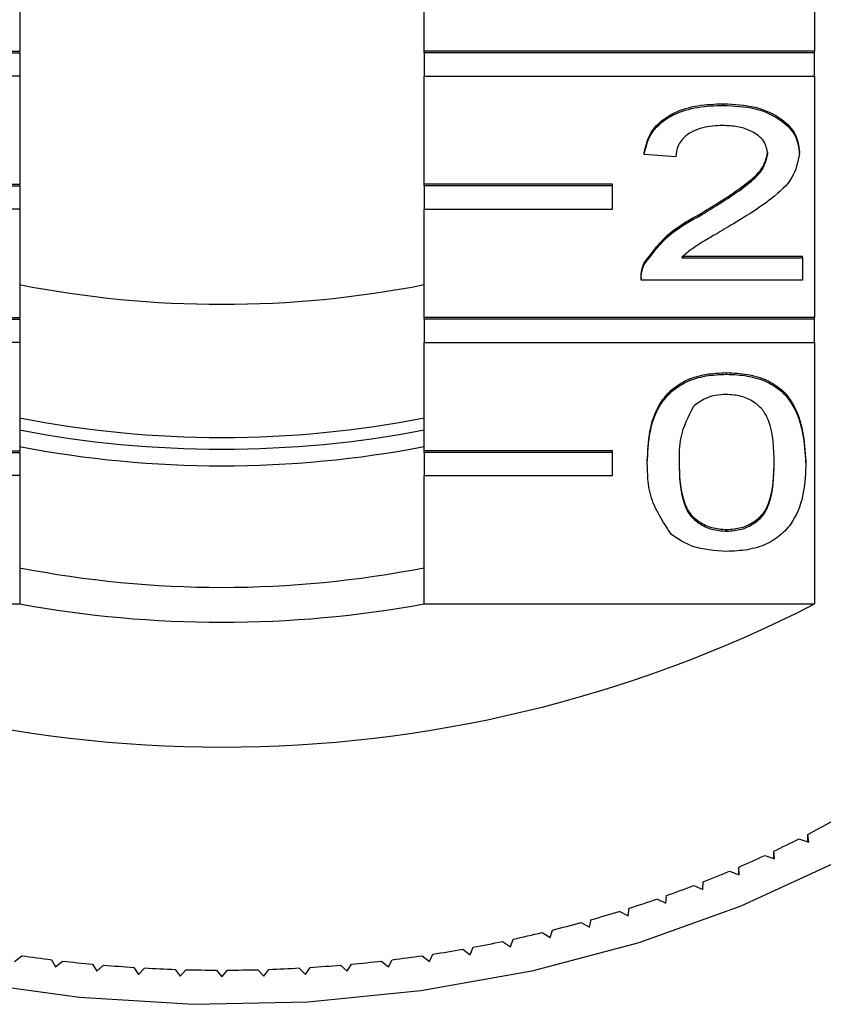
# Model space of a CAD drawing. Extents: x 27 to 412, y 28 to 282.
# Drawn here: x 39 to 47, y 226 to 236 of the extents above; entities that cross this region are included whole.
import ezdxf

# ---------------------------------------------------------------- set-up
doc = ezdxf.new("R2010")
doc.units = 0
doc.layers.get('0').update_dxf_attribs({"linetype": 'CONTINUOUS'})

msp = doc.modelspace()

# ---------------------------------------------------------------- linework, layer by layer
at = {"color": 7, "linetype": 'CONTINUOUS'}
for p, q in [((47.148, 238.332), (47.148, 235.768)), ((38.709, 236.918), (38.709, 235.768)), ((43.004, 235.768), (43.004, 236.918)), ((34.565, 235.768), (38.709, 235.768)), ((34.565, 235.751), (38.709, 235.751)), ((38.709, 235.751), (38.709, 235.768)), ((38.709, 235.751), (38.709, 235.503)), ((47.148, 235.768), (43.004, 235.768)), ((43.004, 235.751), (43.004, 235.768)), ((47.148, 235.751), (43.004, 235.751)), ((43.004, 235.751), (43.004, 235.503)), ((47.148, 235.751), (47.148, 235.768)), ((47.148, 235.503), (47.148, 235.751)), ((38.709, 235.503), (34.565, 235.503)), ((38.709, 235.503), (38.709, 234.354)), ((43.004, 234.354), (43.004, 235.503)), ((43.004, 235.503), (47.148, 235.503)), ((47.148, 235.503), (47.148, 232.94)), ((46.18, 235.192), (46.18, 235.21)), ((45.339, 234.669), (45.339, 234.687)), ((46.988, 234.68), (46.988, 234.698)), ((45.675, 234.645), (45.339, 234.669)), ((36.709, 234.354), (38.709, 234.354)), ((36.709, 234.337), (38.709, 234.337)), ((38.709, 234.337), (38.709, 234.354)), ((38.709, 234.337), (38.709, 234.089)), ((45.004, 234.354), (43.004, 234.354)), ((43.004, 234.337), (43.004, 234.354)), ((45.004, 234.337), (43.004, 234.337)), ((43.004, 234.337), (43.004, 234.089)), ((45.004, 234.337), (45.004, 234.354)), ((45.004, 234.089), (45.004, 234.337)), ((38.709, 234.089), (36.709, 234.089)), ((38.709, 234.089), (38.709, 232.94)), ((43.004, 232.94), (43.004, 234.089)), ((43.004, 234.089), (45.004, 234.089)), ((45.946, 234.03), (45.946, 234.048)), ((45.737, 233.592), (47.021, 233.592)), ((45.737, 233.574), (47.021, 233.574)), ((47.021, 233.574), (47.021, 233.592)), ((47.021, 233.574), (47.021, 233.336)), ((45.34, 233.501), (45.34, 233.519)), ((45.305, 233.364), (45.305, 233.341)), ((47.021, 233.336), (45.305, 233.336)), ((34.565, 232.94), (38.709, 232.94)), ((34.565, 232.922), (38.709, 232.922)), ((38.709, 232.922), (38.709, 232.94)), ((38.709, 232.922), (38.709, 232.675)), ((47.148, 232.94), (43.004, 232.94)), ((43.004, 232.922), (43.004, 232.94)), ((47.148, 232.922), (43.004, 232.922)), ((43.004, 232.922), (43.004, 232.675)), ((47.148, 232.922), (47.148, 232.94)), ((47.148, 232.675), (47.148, 232.922)), ((38.709, 232.675), (34.565, 232.675)), ((38.709, 232.675), (38.709, 231.526)), ((43.004, 231.526), (43.004, 232.675)), ((43.004, 232.675), (47.148, 232.675)), ((47.148, 232.675), (47.148, 229.899)), ((46.214, 232.337), (46.214, 232.355)), ((36.709, 231.526), (38.709, 231.526)), ((36.709, 231.508), (38.709, 231.508)), ((38.709, 231.508), (38.709, 231.526)), ((38.709, 231.508), (38.709, 231.261)), ((45.004, 231.526), (43.004, 231.526)), ((43.004, 231.508), (43.004, 231.526)), ((43.004, 231.508), (43.004, 231.261)), ((45.004, 231.508), (43.004, 231.508)), ((45.004, 231.508), (45.004, 231.526)), ((45.004, 231.261), (45.004, 231.508)), ((45.372, 231.396), (45.372, 231.414)), ((47.055, 231.396), (47.055, 231.414)), ((38.709, 231.261), (36.709, 231.261)), ((38.709, 231.261), (38.709, 229.899)), ((43.004, 229.899), (43.004, 231.261)), ((43.004, 231.261), (45.004, 231.261)), ((46.214, 230.671), (46.214, 230.689)), ((34.565, 229.899), (38.709, 229.899)), ((43.004, 229.899), (47.148, 229.899)), ((46.981, 227.404), (47.087, 227.371)), ((47.087, 227.371), (47.075, 227.452)), ((47.075, 227.375), (47.075, 227.452)), ((46.722, 227.192), (46.715, 227.274)), ((46.715, 227.195), (46.715, 227.274)), ((46.619, 227.228), (46.722, 227.192)), ((46.246, 227.063), (46.347, 227.024)), ((46.347, 227.024), (46.345, 227.106)), ((46.345, 227.025), (46.345, 227.106)), ((45.963, 226.867), (45.965, 226.949)), ((45.864, 226.909), (45.963, 226.867)), ((45.473, 226.767), (45.569, 226.721)), ((45.569, 226.721), (45.577, 226.803)), ((45.074, 226.636), (45.168, 226.588)), ((45.168, 226.588), (45.18, 226.669)), ((44.758, 226.466), (44.775, 226.547)), ((44.342, 226.357), (44.364, 226.437)), ((44.668, 226.517), (44.758, 226.466)), ((43.836, 226.316), (43.92, 226.26)), ((43.92, 226.26), (43.946, 226.339)), ((44.255, 226.41), (44.342, 226.357)), ((43.412, 226.234), (43.492, 226.175)), ((43.492, 226.175), (43.524, 226.254)), ((38.653, 226.104), (38.73, 226.164)), ((39.048, 226.121), (39.089, 226.045)), ((39.089, 226.045), (39.162, 226.108)), ((42.551, 226.108), (42.624, 226.045)), ((42.624, 226.045), (42.664, 226.121)), ((42.983, 226.164), (43.06, 226.104)), ((43.06, 226.104), (43.096, 226.181)), ((39.483, 226.074), (39.528, 225.999)), ((39.528, 225.999), (39.598, 226.064)), ((39.92, 226.04), (39.969, 225.966)), ((39.969, 225.966), (40.035, 226.033)), ((40.359, 226.019), (40.413, 225.946)), ((40.413, 225.946), (40.474, 226.015)), ((40.799, 226.01), (40.856, 225.94)), ((40.856, 225.94), (40.914, 226.01)), ((41.238, 226.015), (41.3, 225.946)), ((41.3, 225.946), (41.354, 226.019)), ((41.677, 226.033), (41.743, 225.966)), ((41.743, 225.966), (41.793, 226.04)), ((42.115, 226.064), (42.185, 225.999)), ((42.185, 225.999), (42.23, 226.074))]:
    msp.add_line(p, q, dxfattribs=at)
at = {"color": 7, "linetype": 'CONTINUOUS', "flags": 128}
msp.add_lwpolyline([(51.22, 236.076), (51.457, 235.555), (51.722, 234.717), (51.856, 233.864), (51.856, 233.006), (51.722, 232.153), (51.457, 231.315), (51.063, 230.504), (50.545, 229.728), (49.909, 228.996), (49.164, 228.319), (48.318, 227.704), (47.381, 227.158), (46.365, 226.689), (45.282, 226.301), (44.145, 226), (42.968, 225.79), (41.766, 225.672), (40.553, 225.648), (39.343, 225.719), (38.152, 225.884)], dxfattribs=at)
at = {"color": 7, "linetype": 'CONTINUOUS'}
for centre, radius, start, end in [((40.856, 244.226), 11.146, 258.8899, 281.1101), ((40.856, 242.812), 11.146, 258.8899, 281.1101), ((40.856, 242.963), 11.421, 259.1601, 280.8399), ((40.856, 242.786), 11.42, 259.16, 280.84), ((40.856, 241.223), 11.148, 258.8917, 281.1083), ((40.856, 242.159), 13.78, 242.835, 297.165), ((40.856, 241.648), 11.943, 259.6395, 280.3605), ((42.018, 237.185), 10.968, 297.4574, 298.9891), ((41.835, 237.539), 11.366, 295.4238, 296.9198), ((41.662, 237.907), 11.773, 293.4371, 294.8979), ((41.514, 238.252), 12.148, 291.4923, 292.9232), ((41.388, 238.577), 12.497, 289.585, 290.99), ((41.264, 238.928), 12.87, 287.7154, 289.0924), ((41.159, 239.26), 13.218, 285.8781, 287.2302), ((41.078, 239.55), 13.519, 284.0678, 285.4001), ((40.951, 240.104), 14.087, 280.5208, 281.8159), ((41.01, 239.826), 13.803, 282.2823, 283.5961), ((40.924, 240.254), 14.24, 278.7728, 280.0607), ((40.822, 240.469), 14.457, 261.6807, 262.9548), ((40.84, 240.62), 14.609, 263.4059, 264.6712), ((40.873, 240.62), 14.609, 275.3288, 276.5941), ((40.891, 240.469), 14.457, 277.0452, 278.3193), ((40.85, 240.726), 14.715, 265.12, 266.3794), ((40.857, 240.845), 14.834, 266.8267, 268.0782), ((40.856, 240.834), 14.823, 268.5242, 269.7777), ((40.857, 240.834), 14.823, 270.2223, 271.4758), ((40.856, 240.845), 14.834, 271.9218, 273.1733), ((40.863, 240.726), 14.715, 273.6206, 274.88)]:
    msp.add_arc(centre, radius, start, end, dxfattribs=at)
for points, knots in [([(45.339, 234.687), (45.358, 234.769), (45.397, 234.933), (45.622, 235.115), (45.904, 235.199), (46.088, 235.206), (46.18, 235.21)], [0, 0, 0, 0, 0.2802352, 0.5588923, 0.7791319, 1, 1, 1, 1]), ([(46.18, 235.21), (46.295, 235.204), (46.523, 235.193), (46.797, 235.065), (46.963, 234.888), (46.98, 234.761), (46.988, 234.698)], [0, 0, 0, 0, 0.280482, 0.559644, 0.779748, 1, 1, 1, 1]), ([(45.339, 234.669), (45.358, 234.751), (45.397, 234.915), (45.622, 235.098), (45.904, 235.182), (46.088, 235.189), (46.18, 235.192)], [0, 0, 0, 0, 0.280235, 0.558893, 0.779132, 1, 1, 1, 1]), ([(46.18, 235.192), (46.295, 235.187), (46.523, 235.176), (46.797, 235.047), (46.963, 234.87), (46.98, 234.743), (46.988, 234.68)], [0, 0, 0, 0, 0.280482, 0.559644, 0.779748, 1, 1, 1, 1]), ([(46.173, 234.978), (46.1, 234.974), (45.955, 234.967), (45.781, 234.883), (45.688, 234.766), (45.68, 234.685), (45.675, 234.645)], [0, 0, 0, 0, 0.280411, 0.55949, 0.779376, 1, 1, 1, 1]), ([(46.651, 234.678), (46.642, 234.725), (46.625, 234.82), (46.488, 234.919), (46.331, 234.972), (46.226, 234.976), (46.173, 234.978)], [0, 0, 0, 0, 0.279081, 0.5586125, 0.7790432, 1, 1, 1, 1]), ([(45.946, 234.048), (46.113, 234.15), (46.347, 234.291), (46.605, 234.512), (46.636, 234.634), (46.651, 234.695)], [0, 0, 0, 0, 0.561313, 0.781387, 1, 1, 1, 1]), ([(45.946, 234.03), (46.113, 234.132), (46.347, 234.273), (46.605, 234.494), (46.636, 234.617), (46.651, 234.678)], [0, 0, 0, 0, 0.561313, 0.781387, 1, 1, 1, 1]), ([(46.988, 234.68), (46.97, 234.591), (46.934, 234.414), (46.652, 234.157), (46.409, 234.009), (46.26, 233.919)], [0, 0, 0, 0, 0.278741, 0.558834, 1, 1, 1, 1]), ([(45.34, 233.519), (45.425, 233.634), (45.575, 233.841), (45.832, 233.985), (45.946, 234.048)], [0, 0, 0, 0, 0.558358, 1, 1, 1, 1]), ([(45.34, 233.501), (45.425, 233.617), (45.575, 233.823), (45.832, 233.967), (45.946, 234.03)], [0, 0, 0, 0, 0.558358, 1, 1, 1, 1]), ([(46.26, 233.919), (46.197, 233.882), (46.094, 233.822), (45.951, 233.737), (45.833, 233.663), (45.769, 233.604), (45.737, 233.574)], [0, 0, 0, 0, 0.340037, 0.560062, 0.78009, 1, 1, 1, 1]), ([(45.305, 233.354), (45.306, 233.385), (45.308, 233.442), (45.33, 233.495), (45.34, 233.519)], [0, 0, 0, 0, 0.559955, 1, 1, 1, 1]), ([(45.305, 233.336), (45.306, 233.368), (45.308, 233.424), (45.33, 233.478), (45.34, 233.501)], [0, 0, 0, 0, 0.559955, 1, 1, 1, 1]), ([(45.372, 231.414), (45.377, 231.519), (45.385, 231.729), (45.469, 231.988), (45.618, 232.172), (45.782, 232.282), (45.991, 232.345), (46.139, 232.351), (46.214, 232.355)], [0, 0, 0, 0, 0.250494, 0.500372, 0.625439, 0.750208, 0.87498, 1, 1, 1, 1]), ([(45.372, 231.396), (45.377, 231.501), (45.385, 231.711), (45.469, 231.971), (45.618, 232.154), (45.782, 232.264), (45.991, 232.328), (46.139, 232.334), (46.214, 232.337)], [0, 0, 0, 0, 0.250495, 0.500372, 0.625439, 0.750208, 0.87498, 1, 1, 1, 1]), ([(46.214, 232.355), (46.288, 232.351), (46.437, 232.344), (46.645, 232.281), (46.813, 232.174), (47.02, 231.892), (47.04, 231.626), (47.055, 231.414)], [0, 0, 0, 0, 0.125373, 0.250644, 0.375697, 0.501113, 1, 1, 1, 1]), ([(46.214, 232.337), (46.288, 232.334), (46.437, 232.327), (46.645, 232.264), (46.813, 232.156), (47.02, 231.874), (47.04, 231.608), (47.055, 231.396)], [0, 0, 0, 0, 0.125373, 0.250644, 0.375697, 0.501113, 1, 1, 1, 1]), ([(46.21, 232.123), (46.172, 232.121), (46.096, 232.117), (45.968, 232.079), (45.901, 232.027), (45.861, 231.996)], [0, 0, 0, 0, 0.2804526, 0.5606893, 1, 1, 1, 1]), ([(46.719, 231.397), (46.716, 231.549), (46.713, 231.739), (46.608, 231.956), (46.507, 232.046), (46.371, 232.112), (46.264, 232.119), (46.21, 232.123)], [0, 0, 0, 0, 0.500352, 0.6255295, 0.7505159, 0.875255, 1, 1, 1, 1]), ([(45.861, 231.996), (45.806, 231.887), (45.708, 231.693), (45.709, 231.488), (45.709, 231.397)], [0, 0, 0, 0, 0.558058, 1, 1, 1, 1]), ([(45.628, 230.636), (45.538, 230.771), (45.378, 231.013), (45.374, 231.279), (45.372, 231.396)], [0, 0, 0, 0, 0.557974, 1, 1, 1, 1]), ([(45.709, 231.415), (45.712, 231.263), (45.715, 231.074), (45.817, 230.857), (45.919, 230.768), (46.053, 230.701), (46.16, 230.693), (46.214, 230.689)], [0, 0, 0, 0, 0.500362, 0.625567, 0.750539, 0.875303, 1, 1, 1, 1]), ([(45.709, 231.397), (45.712, 231.245), (45.715, 231.056), (45.817, 230.839), (45.919, 230.751), (46.053, 230.683), (46.16, 230.675), (46.214, 230.671)], [0, 0, 0, 0, 0.500362, 0.625566, 0.750537, 0.875304, 1, 1, 1, 1]), ([(46.214, 230.689), (46.267, 230.693), (46.374, 230.701), (46.508, 230.768), (46.61, 230.857), (46.713, 231.074), (46.716, 231.263), (46.719, 231.415)], [0, 0, 0, 0, 0.124656, 0.24942, 0.374388, 0.49959, 1, 1, 1, 1]), ([(46.214, 230.671), (46.267, 230.675), (46.374, 230.683), (46.508, 230.75), (46.61, 230.839), (46.713, 231.056), (46.716, 231.245), (46.719, 231.397)], [0, 0, 0, 0, 0.124656, 0.24942, 0.374388, 0.49959, 1, 1, 1, 1]), ([(47.055, 231.396), (47.051, 231.291), (47.043, 231.082), (46.958, 230.823), (46.81, 230.639), (46.646, 230.529), (46.437, 230.466), (46.288, 230.46), (46.214, 230.457)], [0, 0, 0, 0, 0.250479, 0.500354, 0.625387, 0.750173, 0.874968, 1, 1, 1, 1]), ([(46.214, 230.457), (46.088, 230.465), (45.862, 230.478), (45.699, 230.588), (45.628, 230.636)], [0, 0, 0, 0, 0.559716, 1, 1, 1, 1])]:
    msp.add_open_spline(points, degree=3, knots=knots, dxfattribs=at)

doc.saveas('drawing.dxf')
